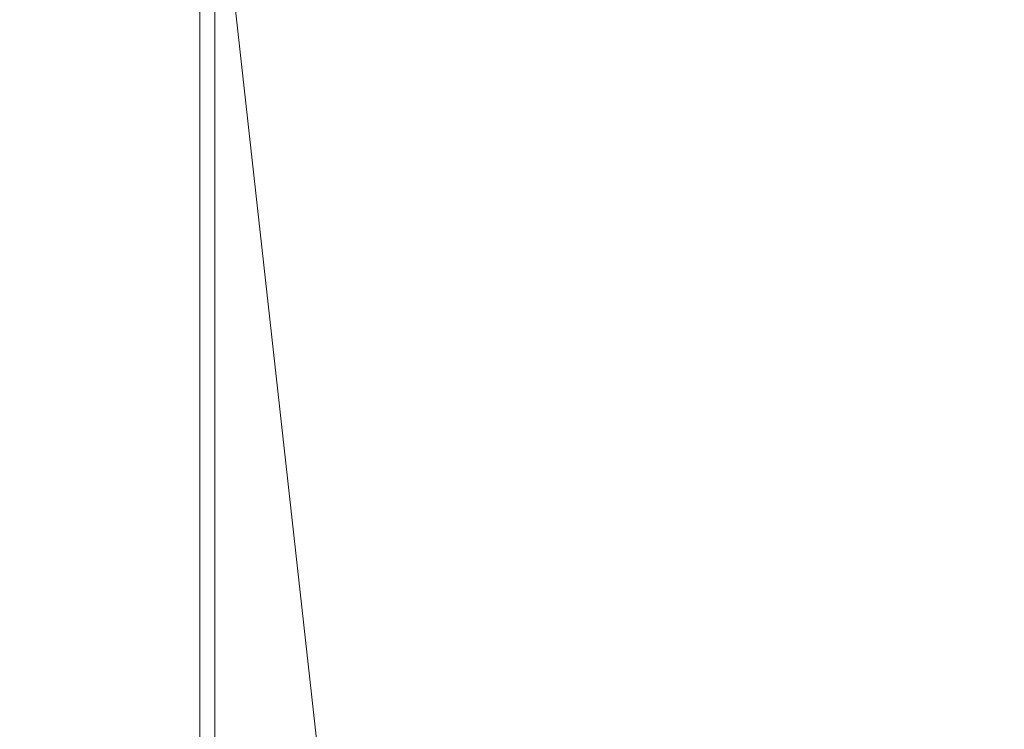
# Model space of a CAD drawing. Units: inches. Extents: x 0 to 204, y 0 to 264.
# Drawn here: x 89 to 90, y 164 to 165 of the extents above; entities that cross this region are included whole.
import ezdxf

# ---------------------------------------------------------------- set-up
doc = ezdxf.new("R2010")
doc.units = ezdxf.units.IN
doc.header["$MEASUREMENT"] = 0
doc.layers.get('0').update_dxf_attribs({"color": 10})

# ---------------------------------------------------------------- blocks, each defined once
blk = doc.blocks.new('LIDO-1-3D')
at = {"lineweight": 18}
mesh = blk.add_polyface(dxfattribs=at)
corners = [(-7.17755, -9.2099, 1.06878), (-7.17755, 6.4597, 0.79526), (-7.83469, 6.4618, 0.91545), (-8.49957, 6.46294, 0.9804), (-8.4911, 6.45514, 0.98005), (-8.48263, 6.44734, 0.97971), (-8.71338, 3.24379, 1.04562), (-8.94432, 0.03758, 1.10492), (-8.94432, -8.86736, 1.26036), (-8.82719, -8.91379, 1.26031), (-8.70518, -8.94512, 1.25814), (-7.93824, -9.08461, 1.20063)]
mesh.append_faces([[corners[k] for k in face] for face in [(4, 2, 3), (9, 7, 8)]], dxfattribs={"vtx0": -1})
mesh.append_faces([[corners[k] for k in face] for face in [(5, 2, 4), (7, 11, 6)]], dxfattribs={"vtx0": -1, "vtx1": -1})
mesh.append_faces([[corners[k] for k in face] for face in [(6, 11, 2)]], dxfattribs={"vtx0": -1, "vtx1": -1, "vtx2": -1})
mesh.append_faces([[corners[k] for k in face] for face in [(2, 11, 0), (7, 10, 11), (7, 9, 10)]], dxfattribs={"vtx0": -1, "vtx2": -1})
mesh.append_faces([[corners[k] for k in face] for face in [(5, 6, 2)]], dxfattribs={"vtx1": -1, "vtx2": -1})
mesh.append_faces([[corners[k] for k in face] for face in [(0, 1, 2)]], dxfattribs={"vtx2": -1})
mesh = blk.add_polyface(dxfattribs=at)
corners = [(-8.94432, -8.86736, 1.19785), (-8.94432, 0.03758, 1.04241), (-8.71338, 3.24381, 0.98309), (-8.48263, 6.44734, 0.91709), (-8.49051, 6.45459, 0.91742), (-8.49839, 6.46184, 0.91774), (-7.84105, 6.46072, 0.85324), (-7.19135, 6.45864, 0.73432), (-7.19135, -9.20774, 1.00777), (-7.94517, -9.08341, 1.13848), (-8.70518, -8.94512, 1.1956), (-8.82719, -8.91379, 1.1978), (-8.24446, 6.46141, 0.89282), (-8.37142, 6.46162, 0.90528), (-8.43491, 6.46173, 0.91151), (-8.46665, 6.46179, 0.91462), (-8.48252, 6.46181, 0.91618), (-8.49045, 6.46183, 0.91696), (-8.49442, 6.46184, 0.91735), (-8.49442, 6.45819, 0.91758)]
mesh.append_faces([[corners[k] for k in face] for face in [(10, 1, 9), (13, 2, 14), (12, 2, 13), (4, 17, 3), (19, 18, 4)]], dxfattribs={"vtx0": -1, "vtx1": -1})
mesh.append_faces([[corners[k] for k in face] for face in [(6, 9, 2)]], dxfattribs={"vtx0": -1, "vtx1": -1, "vtx2": -1})
mesh.append_faces([[corners[k] for k in face] for face in [(3, 15, 14), (3, 16, 15), (3, 17, 16)]], dxfattribs={"vtx0": -1, "vtx2": -1})
mesh.append_faces([[corners[k] for k in face] for face in [(7, 8, 6)]], dxfattribs={"vtx1": -1})
mesh.append_faces([[corners[k] for k in face] for face in [(10, 11, 1), (1, 2, 9), (2, 3, 14), (12, 6, 2), (8, 9, 6), (18, 17, 4)]], dxfattribs={"vtx1": -1, "vtx2": -1})
mesh.append_faces([[corners[k] for k in face] for face in [(11, 0, 1), (19, 5, 18)]], dxfattribs={"vtx2": -1})
mesh = blk.add_polyface(dxfattribs=at)
corners = [(-7.19135, 6.45864, 0.73432), (-3.6181, 6.44813, 0.13202), (-0.00005, 6.44461, -0.06957), (3.61801, 6.44813, 0.13202), (7.19126, 6.45864, 0.73432), (7.19126, -9.20774, 1.00777), (5.42173, -9.44999, 0.66248), (3.62814, -9.62537, 0.41372), (1.81823, -9.73155, 0.2636), (0.00004, -9.76711, 0.2134), (-1.81815, -9.73156, 0.26359), (-3.62807, -9.62538, 0.4137), (-5.42167, -9.45001, 0.66246), (-7.19135, -9.20774, 1.00777)]
mesh.append_faces([[corners[k] for k in face] for face in [(6, 4, 5)]], dxfattribs={"vtx0": -1})
mesh.append_faces([[corners[k] for k in face] for face in [(8, 3, 7)]], dxfattribs={"vtx0": -1, "vtx1": -1})
mesh.append_faces([[corners[k] for k in face] for face in [(12, 0, 1), (10, 1, 2), (2, 9, 10), (6, 3, 4), (2, 8, 9), (3, 6, 7), (8, 2, 3)]], dxfattribs={"vtx0": -1, "vtx2": -1})
mesh.append_faces([[corners[k] for k in face] for face in [(13, 0, 12)]], dxfattribs={"vtx1": -1})
mesh.append_faces([[corners[k] for k in face] for face in [(11, 12, 1), (10, 11, 1)]], dxfattribs={"vtx1": -1, "vtx2": -1})
mesh = blk.add_polyface(dxfattribs=at)
corners = [(7.17745, 6.4597, 0.79526), (3.61106, 6.44921, 0.19413), (-0.00005, 6.4457, -0.00708), (-3.61116, 6.44921, 0.19413), (-7.17755, 6.4597, 0.79526), (-7.17755, -9.2099, 1.06878), (-5.41132, -9.45122, 0.72412), (-3.62116, -9.62592, 0.47584), (-1.81473, -9.73169, 0.326), (-0.00005, -9.76711, 0.27591), (1.81463, -9.73169, 0.326), (3.62106, -9.62592, 0.47584), (5.41122, -9.45122, 0.72412), (7.17745, -9.2099, 1.06878), (5.39426, 6.45446, 0.4947), (1.80551, 6.44746, 0.09352), (-1.8056, 6.44746, 0.09352), (-5.39436, 6.45446, 0.4947)]
mesh.append_faces([[corners[k] for k in face] for face in [(15, 11, 1), (10, 2, 9), (6, 17, 5), (7, 3, 6), (8, 16, 7), (9, 2, 8)]], dxfattribs={"vtx0": -1, "vtx1": -1})
mesh.append_faces([[corners[k] for k in face] for face in [(1, 11, 12)]], dxfattribs={"vtx0": -1, "vtx2": -1})
mesh.append_faces([[corners[k] for k in face] for face in [(4, 5, 17)]], dxfattribs={"vtx1": -1})
mesh.append_faces([[corners[k] for k in face] for face in [(15, 2, 10), (14, 1, 12), (10, 11, 15), (12, 13, 14), (2, 16, 8), (16, 3, 7), (3, 17, 6)]], dxfattribs={"vtx1": -1, "vtx2": -1})
mesh.append_faces([[corners[k] for k in face] for face in [(13, 0, 14)]], dxfattribs={"vtx2": -1})

msp = doc.modelspace()

# ---------------------------------------------------------------- linework, layer by layer
at = {"lineweight": 18, "invisible_edges": 15}
for points in [[(89.84525, 166.2711, 29.60061), (88.73804, 158.36747, 29.80719), (89.81166, 157.85128, 29.76521)], [(89.81166, 157.85128, 29.76521), (90.88739, 157.95821, 29.71614), (90.72505, 166.2711, 29.60061)], [(88.476, 158.49237, 29.41154), (89.61167, 166.2644, 29.10065), (89.61013, 158.24103, 29.36398)], [(90.73556, 158.01616, 29.32125), (89.61013, 158.24103, 29.36398), (90.53755, 166.2644, 29.10065)], [(89.9612, 164.66972, 34.61344), (91.54265, 165.26057, 36.20297), (92.08573, 165.0766, 33.97603)], [(88.476, 157.48064, 23.41154), (89.61167, 165.25267, 23.10065), (89.61013, 157.2293, 23.36398)], [(89.84525, 165.25938, 23.60061), (88.73804, 157.35575, 23.80719), (89.81166, 156.83955, 23.76521)], [(90.73556, 157.00443, 23.32125), (89.61013, 157.2293, 23.36398), (90.53755, 165.25267, 23.10065)], [(89.81166, 156.83955, 23.76521), (90.88739, 156.94649, 23.71614), (90.72505, 165.25938, 23.60061)], [(90.79239, 165.08525, 18.35907), (90.57062, 165.19612, 19.83891), (89.5907, 164.8367, 19.2388)], [(89.69508, 164.69925, 16.86979), (91.70861, 165.18752, 16.95649), (90.79239, 165.08525, 18.35907)], [(90.91131, 164.84211, 14.49936), (91.70861, 165.18752, 16.95649), (89.69508, 164.69925, 16.86979)], [(90.32933, 164.83865, 23.78899), (90.32396, 164.90593, 23.33766), (90.20909, 165.1196, 24.6203)], [(90.20909, 165.1196, 24.6203), (90.23907, 165.00592, 24.80594), (90.32933, 164.83865, 23.78899)], [(89.8915, 164.76411, 25.87321), (89.93045, 165.11237, 27.07692), (89.69552, 165.05875, 27.14502)], [(90.12608, 164.72891, 25.45392), (89.93045, 165.11237, 27.07692), (89.8915, 164.76411, 25.87321)], [(89.93045, 165.11237, 27.07692), (90.12608, 164.72891, 25.45392), (90.19172, 165.0031, 26.16619)], [(89.58472, 164.97239, 17.15281), (89.5612, 165.09753, 16.54481), (89.65445, 164.83648, 16.15538)], [(89.5612, 165.09753, 16.54481), (89.70076, 164.87646, 14.49919), (89.65445, 164.83648, 16.15538)], [(89.68222, 165.08343, 23.26647), (89.62835, 164.83829, 21.75694), (89.4957, 164.96865, 22.92504)], [(89.62835, 164.83829, 21.75694), (89.68222, 165.08343, 23.26647), (89.81748, 164.94557, 22.10515)], [(90.18388, 165.08982, 25.59579), (90.32561, 164.79216, 24.31056), (90.23907, 165.00592, 24.80594)], [(90.24242, 164.92709, 25.4266), (90.32561, 164.79216, 24.31056), (90.18388, 165.08982, 25.59579)], [(89.30582, 165.04261, 27.3331), (89.63234, 164.79257, 26.28054), (89.51894, 165.07789, 27.39451)], [(89.69552, 165.05875, 27.14502), (89.51894, 165.07789, 27.39451), (89.63234, 164.79257, 26.28054)], [(89.77413, 164.9634, 23.10489), (89.96277, 164.87196, 22.31097), (89.91475, 165.07682, 23.44649)], [(89.96277, 164.87196, 22.31097), (90.09115, 165.05119, 23.0461), (89.91475, 165.07682, 23.44649)], [(92.08573, 165.0766, 33.97603), (91.2593, 164.67592, 32.18108), (90.08368, 164.44107, 32.94607)], [(89.8915, 164.76411, 25.87321), (89.69552, 165.05875, 27.14502), (89.63234, 164.79257, 26.28054)], [(89.51945, 165.04796, 19.80185), (89.54469, 165.0256, 18.29776), (89.5907, 164.8367, 19.2388)], [(89.96277, 164.87196, 22.31097), (90.15214, 164.86002, 21.90525), (90.09115, 165.05119, 23.0461)], [(90.15214, 164.86002, 21.90525), (90.26748, 164.99612, 22.46767), (90.09115, 165.05119, 23.0461)], [(88.73834, 156.57525, 17.81194), (90.73305, 156.05795, 17.72631), (90.72505, 165.04283, 17.60061)], [(89.63822, 165.03643, 17.10065), (89.57464, 156.03833, 17.38442), (88.47603, 156.70343, 17.41892)], [(90.67734, 156.30524, 17.32603), (89.57464, 156.03833, 17.38442), (90.53755, 165.03643, 17.10065)], [(89.58472, 164.97239, 17.15281), (89.64289, 164.76797, 18.0543), (89.54469, 165.0256, 18.29776)], [(89.78252, 164.66669, 26.64263), (89.60644, 164.60384, 26.60876), (89.62426, 165.02043, 28.22143)], [(89.62426, 165.02043, 28.22143), (89.9094, 164.85223, 27.06929), (89.78252, 164.66669, 26.64263)], [(90.23907, 165.00592, 24.80594), (90.32561, 164.79216, 24.31056), (90.32933, 164.83865, 23.78899)], [(90.26748, 164.99612, 22.46767), (90.15214, 164.86002, 21.90525), (90.36834, 164.81575, 21.21889)], [(90.69626, 164.71282, 23.61608), (91.27879, 164.98481, 25.04194), (88.70365, 164.73142, 24.31481)], [(89.88364, 164.91576, 27.39112), (89.84606, 164.98778, 28.23121), (89.95124, 164.67716, 27.09633)], [(90.16313, 164.8831, 16.89273), (90.16014, 164.98826, 18.32115), (90.04383, 164.91867, 17.93569)], [(90.16014, 164.98826, 18.32115), (90.16313, 164.8831, 16.89273), (90.30048, 164.98125, 17.70894)], [(90.16313, 164.8831, 16.89273), (90.38083, 164.94392, 16.76165), (90.30048, 164.98125, 17.70894)], [(89.4957, 164.96865, 22.92504), (89.51645, 164.77763, 21.56251), (89.35033, 164.90069, 22.47463)], [(89.51645, 164.77763, 21.56251), (89.4957, 164.96865, 22.92504), (89.62835, 164.83829, 21.75694)], [(89.69508, 164.69925, 16.86979), (89.58472, 164.97239, 17.15281), (89.65445, 164.83648, 16.15538)], [(89.86372, 164.74009, 21.73117), (89.77413, 164.9634, 23.10489), (89.63252, 164.8781, 22.6408)], [(89.86372, 164.74009, 21.73117), (89.96277, 164.87196, 22.31097), (89.77413, 164.9634, 23.10489)], [(89.37092, 164.9475, 28.24327), (89.60644, 164.60384, 26.60876), (89.41219, 164.51335, 26.48126)], [(90.15648, 164.92167, 21.10463), (90.4273, 164.94928, 20.129), (90.21355, 164.81439, 19.91149)], [(90.21355, 164.81439, 19.91149), (90.4273, 164.94928, 20.129), (90.36173, 164.81989, 19.43394)], [(89.47205, 164.55755, 26.94564), (89.53774, 164.9412, 28.27497), (89.68122, 164.6273, 26.96175)], [(89.62835, 164.83829, 21.75694), (89.81748, 164.94557, 22.10515), (89.90938, 164.81611, 20.86247)], [(89.81748, 164.94557, 22.10515), (89.99902, 164.91648, 21.46466), (89.90938, 164.81611, 20.86247)], [(90.16313, 164.8831, 16.89273), (90.33627, 164.89021, 15.89708), (90.38083, 164.94392, 16.76165)], [(91.00519, 164.86153, 19.8384), (88.47505, 164.83477, 21.09808), (90.91183, 164.93732, 21.89059)], [(90.06226, 164.81323, 20.39013), (89.99902, 164.91648, 21.46466), (90.15648, 164.92167, 21.10463)], [(90.06226, 164.81323, 20.39013), (90.15648, 164.92167, 21.10463), (90.21355, 164.81439, 19.91149)], [(90.24242, 164.92709, 25.4266), (90.38932, 164.62057, 24.07236), (90.32561, 164.79216, 24.31056)], [(90.38932, 164.62057, 24.07236), (90.24242, 164.92709, 25.4266), (90.32219, 164.72663, 24.99929)], [(90.31317, 164.91755, 17.91792), (88.47505, 164.87616, 19.508), (91.00519, 164.86153, 19.8384)], [(90.04383, 164.91867, 17.93569), (89.81109, 164.90216, 18.12855), (89.99856, 164.83682, 16.98282)], [(89.90938, 164.81611, 20.86247), (89.99902, 164.91648, 21.46466), (90.06226, 164.81323, 20.39013)], [(90.04383, 164.91867, 17.93569), (89.99856, 164.83682, 16.98282), (90.16313, 164.8831, 16.89273)], [(89.83872, 164.89837, 36.28081), (89.90011, 164.27899, 36.41391), (90.05462, 164.19726, 36.43148)], [(89.99554, 164.53552, 27.10977), (89.95124, 164.67716, 27.09633), (89.87362, 164.89921, 28.25773)], [(90.22603, 164.8385, 15.32861), (90.46641, 164.90105, 14.25), (90.33627, 164.89021, 15.89708)], [(91.0168, 164.82671, 17.85263), (88.28021, 164.73149, 17.73918), (89.87385, 164.88776, 18.08283)], [(89.47205, 164.55755, 26.94564), (89.31145, 164.60962, 27.33743), (89.35884, 164.88508, 28.27497)], [(90.16313, 164.8831, 16.89273), (90.22603, 164.8385, 15.32861), (90.33627, 164.89021, 15.89708)], [(89.14712, 164.88308, 28.26256), (89.41219, 164.51335, 26.48126), (89.23424, 164.52035, 26.74459)], [(89.82391, 164.56192, 0.20936), (89.41807, 164.82055, 0.25002), (89.53284, 164.88028, 0.2471)], [(89.77063, 164.80545, 0.22823), (89.53284, 164.88028, 0.2471), (89.66188, 164.87475, 0.23913)], [(89.53284, 164.88028, 0.2471), (89.77063, 164.80545, 0.22823), (89.82391, 164.56192, 0.20936)], [(89.70076, 164.87646, 14.49919), (89.75752, 164.61703, 15.45263), (89.65445, 164.83648, 16.15538)], [(90.16313, 164.8831, 16.89273), (89.99856, 164.83682, 16.98282), (90.09045, 164.81506, 15.95029)], [(90.22603, 164.8385, 15.32861), (90.16313, 164.8831, 16.89273), (90.09045, 164.81506, 15.95029)], [(89.86657, 164.84639, 35.90174), (89.81457, 164.72503, 35.60603), (89.78995, 164.87144, 36.2866)], [(90.06134, 164.70993, 21.1574), (89.96277, 164.87196, 22.31097), (89.86372, 164.74009, 21.73117)], [(90.15214, 164.86002, 21.90525), (89.96277, 164.87196, 22.31097), (90.06134, 164.70993, 21.1574)], [(90.2567, 164.68824, 20.59549), (90.15214, 164.86002, 21.90525), (90.06134, 164.70993, 21.1574)], [(90.36834, 164.81575, 21.21889), (90.15214, 164.86002, 21.90525), (90.2567, 164.68824, 20.59549)], [(89.58824, 164.63647), (89.71324, 164.85297, 0.25), (89.76389, 164.67904, 0.07727)], [(89.76389, 164.59389, 0.42273), (89.71324, 164.85297, 0.25), (89.58824, 164.63647, 0.5)], [(89.51645, 164.77763, 21.56251), (89.62835, 164.83829, 21.75694), (89.68929, 164.74192, 20.8167)], [(89.67073, 164.70681, 35.32674), (89.54791, 164.6109, 34.95649), (89.52108, 164.83263, 36.3345)], [(89.90938, 164.81611, 20.86247), (89.68929, 164.74192, 20.8167), (89.62835, 164.83829, 21.75694)], [(89.99856, 164.83682, 16.98282), (89.84773, 164.78534, 15.72054), (90.09045, 164.81506, 15.95029)], [(90.06873, 164.77631, 14.25), (90.22603, 164.8385, 15.32861), (90.09045, 164.81506, 15.95029)], [(88.28021, 164.73149, 17.73918), (91.0168, 164.82671, 17.85263), (90.34795, 164.71559, 17.60511)], [(89.77018, 164.82666, 28.33123), (89.96001, 164.38365, 27.02669), (89.92055, 164.51702, 26.92054)], [(89.34833, 164.71158, 0.2471), (89.41807, 164.82055, 0.25002), (89.40162, 164.46806, 0.22823)], [(89.82391, 164.56192, 0.20936), (89.40162, 164.46806, 0.22823), (89.41807, 164.82055, 0.25002)], [(89.8181, 164.7226, 20.25056), (89.68929, 164.74192, 20.8167), (89.90938, 164.81611, 20.86247)], [(89.8181, 164.7226, 20.25056), (89.90938, 164.81611, 20.86247), (89.9715, 164.73927, 19.92035)], [(89.84773, 164.78534, 15.72054), (90.06873, 164.77631, 14.25), (90.09045, 164.81506, 15.95029)], [(90.06226, 164.81323, 20.39013), (89.9715, 164.73927, 19.92035), (89.90938, 164.81611, 20.86247)], [(90.09582, 164.72725, 19.31726), (89.9715, 164.73927, 19.92035), (90.06226, 164.81323, 20.39013)], [(90.21355, 164.81439, 19.91149), (90.09582, 164.72725, 19.31726), (90.06226, 164.81323, 20.39013)], [(90.21355, 164.81439, 19.91149), (90.26317, 164.74378, 18.81802), (90.09582, 164.72725, 19.31726)], [(90.21355, 164.81439, 19.91149), (90.36173, 164.81989, 19.43394), (90.26317, 164.74378, 18.81802)], [(90.2567, 164.68824, 20.59549), (90.44891, 164.66316, 19.95861), (90.36834, 164.81575, 21.21889)], [(90.36173, 164.81989, 19.43394), (90.36541, 164.72257, 17.85722), (90.26317, 164.74378, 18.81802)], [(89.73921, 164.80522, 36.35519), (89.8814, 164.53473, 35.28028), (89.88271, 164.58874, 34.90899)], [(89.77063, 164.80545, 0.22823), (89.82993, 164.69094, 0.21734), (89.82391, 164.56192, 0.20936)], [(89.81457, 164.72503, 35.60603), (89.78231, 164.69321, 35.93338), (89.75059, 164.80007, 36.30193)], [(89.54791, 164.6109, 34.95649), (89.34411, 164.63107, 35.49232), (89.37773, 164.78766, 36.3345)], [(89.63234, 164.79257, 26.28054), (89.39646, 164.75364, 26.16619), (89.58793, 164.59547, 25.59205)], [(89.63234, 164.79257, 26.28054), (89.58793, 164.59547, 25.59205), (89.86493, 164.48347, 24.79046)], [(89.8915, 164.76411, 25.87321), (89.63234, 164.79257, 26.28054), (89.86493, 164.48347, 24.79046)], [(89.89441, 164.79441, 35.52268), (89.86482, 164.71243, 35.29736), (89.81457, 164.72503, 35.60603)], [(89.55565, 164.68016, 20.63626), (89.39164, 164.76903, 21.30182), (89.51645, 164.77763, 21.56251)], [(89.51645, 164.77763, 21.56251), (89.68929, 164.74192, 20.8167), (89.55565, 164.68016, 20.63626)], [(89.86493, 164.48347, 24.79046), (90.14534, 164.45247, 24.27876), (89.8915, 164.76411, 25.87321)], [(89.8915, 164.76411, 25.87321), (90.14534, 164.45247, 24.27876), (90.12608, 164.72891, 25.45392)], [(88.27546, 164.65352, 17.71422), (91.00574, 164.61385, 17.55682), (90.48269, 164.74869, 17.82172)], [(89.55565, 164.68016, 20.63626), (89.68929, 164.74192, 20.8167), (89.69476, 164.6515, 19.90984)], [(89.68929, 164.74192, 20.8167), (89.8181, 164.7226, 20.25056), (89.69476, 164.6515, 19.90984)], [(89.99554, 164.53552, 27.10977), (89.92253, 164.74199, 28.30481), (90.03088, 164.41382, 27.39346)], [(90.14085, 164.64306, 17.64175), (90.09582, 164.72725, 19.31726), (90.26317, 164.74378, 18.81802)], [(90.36541, 164.72257, 17.85722), (90.14085, 164.64306, 17.64175), (90.26317, 164.74378, 18.81802)], [(89.68729, 164.70351, 21.44921), (89.92121, 164.55807, 20.41645), (89.86372, 164.74009, 21.73117)], [(89.945, 164.66209, 19.07924), (89.8181, 164.7226, 20.25056), (89.9715, 164.73927, 19.92035)], [(89.86372, 164.74009, 21.73117), (89.92121, 164.55807, 20.41645), (90.06134, 164.70993, 21.1574)], [(90.09582, 164.72725, 19.31726), (89.945, 164.66209, 19.07924), (89.9715, 164.73927, 19.92035)], [(89.75539, 164.54345, 34.0051), (89.67073, 164.70681, 35.32674), (89.83503, 164.7312, 34.94216)], [(89.81023, 164.64099, 35.55308), (89.81457, 164.72503, 35.60603), (89.83413, 164.65455, 35.24965)], [(89.86482, 164.71243, 35.29736), (89.83413, 164.65455, 35.24965), (89.81457, 164.72503, 35.60603)], [(89.86958, 164.62619, 34.90767), (89.86482, 164.71243, 35.29736), (89.92781, 164.73206, 35.06806)], [(89.91611, 164.60019, 34.54294), (89.86958, 164.62619, 34.90767), (89.92781, 164.73206, 35.06806)], [(90.09582, 164.72725, 19.31726), (90.14085, 164.64306, 17.64175), (89.945, 164.66209, 19.07924)], [(90.12608, 164.72891, 25.45392), (90.14534, 164.45247, 24.27876), (90.2861, 164.50522, 24.31663)], [(90.12608, 164.72891, 25.45392), (90.2861, 164.50522, 24.31663), (90.32219, 164.72663, 24.99929)], [(88.24893, 164.57523, 17.39552), (90.34795, 164.71559, 17.60511), (90.55453, 164.53443, 17.34623)], [(89.69476, 164.6515, 19.90984), (89.8181, 164.7226, 20.25056), (89.80391, 164.60218, 18.85491)], [(89.76658, 164.71797, 36.37588), (89.93685, 164.38929, 35.11601), (89.8814, 164.53473, 35.28028)], [(89.945, 164.66209, 19.07924), (89.80391, 164.60218, 18.85491), (89.8181, 164.7226, 20.25056)], [(90.36541, 164.72257, 17.85722), (90.29009, 164.66533, 16.84033), (90.14085, 164.64306, 17.64175)], [(90.69626, 164.71282, 23.61608), (88.709, 164.567, 22.71147), (90.33256, 164.50089, 21.91446)], [(89.75539, 164.54345, 34.0051), (89.54791, 164.6109, 34.95649), (89.67073, 164.70681, 35.32674)], [(89.86482, 164.71243, 35.29736), (89.86958, 164.62619, 34.90767), (89.83413, 164.65455, 35.24965)], [(90.05537, 164.58436, 20.30021), (90.06134, 164.70993, 21.1574), (89.92121, 164.55807, 20.41645)], [(90.2567, 164.68824, 20.59549), (90.06134, 164.70993, 21.1574), (90.05537, 164.58436, 20.30021)], [(90.05146, 164.37038, 32.98277), (89.86026, 164.69817, 34.65693), (89.97251, 164.42373, 34.19255)], [(89.97251, 164.42373, 34.19255), (89.86026, 164.69817, 34.65693), (89.88271, 164.58874, 34.90899)], [(90.2567, 164.68824, 20.59549), (90.05537, 164.58436, 20.30021), (90.12973, 164.4919, 19.36678)], [(90.32835, 164.53338, 19.1799), (90.2567, 164.68824, 20.59549), (90.12973, 164.4919, 19.36678)], [(90.17848, 164.62007, 15.89505), (90.29009, 164.66533, 16.84033), (90.41409, 164.69398, 15.86459)], [(90.41409, 164.69398, 15.86459), (90.27592, 164.68107, 14.25), (90.17848, 164.62007, 15.89505)], [(90.44891, 164.66316, 19.95861), (90.2567, 164.68824, 20.59549), (90.32835, 164.53338, 19.1799)], [(89.43294, 164.63736, 20.129), (89.55565, 164.68016, 20.63626), (89.69476, 164.6515, 19.90984)], [(89.76389, 164.67904, 0.07727), (89.71324, 164.41996, 0.25), (89.58824, 164.63647)], [(89.77583, 164.6768, 36.32842), (89.81579, 164.63063, 35.47728), (89.84541, 164.51434, 35.48766)], [(90.03086, 164.46156, 26.21518), (90.0003, 164.6281, 25.93389), (89.95124, 164.67716, 27.09633)], [(89.99554, 164.53552, 27.10977), (90.03086, 164.46156, 26.21518), (89.95124, 164.67716, 27.09633)], [(90.20615, 164.33104, 31.27147), (91.2593, 164.67592, 32.18108), (91.38126, 164.565, 30.51685)], [(89.85135, 164.31968, 24.96194), (89.60644, 164.60384, 26.60876), (89.78252, 164.66669, 26.64263)], [(89.78252, 164.66669, 26.64263), (90.0003, 164.6281, 25.93389), (89.85135, 164.31968, 24.96194)], [(89.98174, 164.60523, 17.92364), (89.80391, 164.60218, 18.85491), (89.945, 164.66209, 19.07924)], [(89.945, 164.66209, 19.07924), (90.14085, 164.64306, 17.64175), (89.98174, 164.60523, 17.92364)], [(90.17848, 164.62007, 15.89505), (90.14085, 164.64306, 17.64175), (90.29009, 164.66533, 16.84033)], [(89.9547, 164.35269, 27.46229), (89.96001, 164.38365, 27.02669), (89.82372, 164.656, 28.38748)], [(89.84968, 164.5793, 34.94673), (89.83413, 164.65455, 35.24965), (89.86958, 164.62619, 34.90767)], [(89.83413, 164.65455, 35.24965), (89.84968, 164.5793, 34.94673), (89.83815, 164.58877, 35.17279)], [(89.65644, 164.54834, 18.73983), (89.43294, 164.63736, 20.129), (89.69476, 164.6515, 19.90984)], [(89.69476, 164.6515, 19.90984), (89.80391, 164.60218, 18.85491), (89.65644, 164.54834, 18.73983)], [(89.58824, 164.63647, 0.5), (89.71324, 164.41996, 0.25), (89.76389, 164.59389, 0.42273)], [(89.98174, 164.60523, 17.92364), (90.14085, 164.64306, 17.64175), (89.99087, 164.57018, 16.77831)], [(90.14085, 164.64306, 17.64175), (90.17848, 164.62007, 15.89505), (89.99087, 164.57018, 16.77831)], [(89.54791, 164.6109, 34.95649), (89.33746, 164.48243, 34.52713), (89.34411, 164.63107, 35.49232)], [(89.69938, 164.41324, 26.06912), (89.47205, 164.55755, 26.94564), (89.68122, 164.6273, 26.96175)], [(89.68122, 164.6273, 26.96175), (89.95029, 164.53138, 25.96121), (89.89047, 164.29042, 25.25899)], [(89.89047, 164.29042, 25.25899), (89.69938, 164.41324, 26.06912), (89.68122, 164.6273, 26.96175)], [(89.81579, 164.63063, 35.47728), (89.9036, 164.39971, 34.67872), (89.84541, 164.51434, 35.48766)], [(89.86958, 164.62619, 34.90767), (89.87906, 164.53142, 34.55744), (89.84968, 164.5793, 34.94673)], [(89.91611, 164.60019, 34.54294), (89.87906, 164.53142, 34.55744), (89.86958, 164.62619, 34.90767)], [(90.0003, 164.6281, 25.93389), (90.03086, 164.46156, 26.21518), (90.08017, 164.35389, 25.39968)], [(90.17848, 164.62007, 15.89505), (90.08094, 164.61991, 14.25), (89.97145, 164.55749, 15.43104)], [(90.17848, 164.62007, 15.89505), (89.97145, 164.55749, 15.43104), (89.99087, 164.57018, 16.77831)], [(91.00574, 164.61385, 17.55682), (88.24893, 164.52627, 17.43437), (90.75751, 164.45642, 17.35256)], [(89.35225, 164.384, 26.40186), (89.31145, 164.60962, 27.33743), (89.47205, 164.55755, 26.94564)], [(89.33746, 164.48243, 34.52713), (89.54791, 164.6109, 34.95649), (89.60209, 164.43363, 33.49971)], [(89.54791, 164.6109, 34.95649), (89.75539, 164.54345, 34.0051), (89.60209, 164.43363, 33.49971)], [(89.79727, 164.60817, 36.34317), (89.84541, 164.51434, 35.48766), (89.86026, 164.45322, 35.67887)], [(89.91611, 164.60019, 34.54294), (89.99182, 164.61256, 34.1966), (89.91865, 164.52741, 34.2089)], [(89.91865, 164.52741, 34.2089), (89.99182, 164.61256, 34.1966), (89.9668, 164.498, 33.78199)], [(89.41219, 164.51335, 26.48126), (89.60644, 164.60384, 26.60876), (89.60329, 164.2175, 24.83666)], [(89.85135, 164.31968, 24.96194), (89.60329, 164.2175, 24.83666), (89.60644, 164.60384, 26.60876)], [(89.65644, 164.54834, 18.73983), (89.80391, 164.60218, 18.85491), (89.80488, 164.54222, 17.75303)], [(89.80391, 164.60218, 18.85491), (89.98174, 164.60523, 17.92364), (89.80488, 164.54222, 17.75303)], [(89.80488, 164.54222, 17.75303), (89.98174, 164.60523, 17.92364), (89.99087, 164.57018, 16.77831)], [(89.87906, 164.53142, 34.55744), (89.91611, 164.60019, 34.54294), (89.91865, 164.52741, 34.2089)], [(89.58793, 164.59547, 25.59205), (89.48711, 164.46467, 24.99929), (89.69467, 164.37354, 24.55068)], [(89.86493, 164.48347, 24.79046), (89.58793, 164.59547, 25.59205), (89.69467, 164.37354, 24.55068)], [(89.88271, 164.58874, 34.90899), (89.8814, 164.53473, 35.28028), (89.97251, 164.42373, 34.19255)], [(89.97301, 164.42154, 19.17649), (90.05537, 164.58436, 20.30021), (89.92121, 164.55807, 20.41645)], [(90.12973, 164.4919, 19.36678), (90.05537, 164.58436, 20.30021), (89.97301, 164.42154, 19.17649)], [(88.24893, 164.57523, 17.39552), (90.55453, 164.53443, 17.34623), (89.86587, 164.30065, 17.12567)], [(89.84968, 164.5793, 34.94673), (89.87906, 164.53142, 34.55744), (89.86607, 164.53656, 34.79249)], [(89.99087, 164.57018, 16.77831), (89.85544, 164.52735, 16.76096), (89.80488, 164.54222, 17.75303)], [(89.97145, 164.55749, 15.43104), (89.85544, 164.52735, 16.76096), (89.99087, 164.57018, 16.77831)], [(90.03088, 164.41382, 27.39346), (89.97764, 164.56484, 28.35786), (90.09691, 164.2111, 27.149)], [(89.47205, 164.55755, 26.94564), (89.61467, 164.28363, 25.62105), (89.35225, 164.384, 26.40186)], [(89.75418, 164.45295, 0.20645), (89.40162, 164.46806, 0.22823), (89.82391, 164.56192, 0.20936)], [(89.47205, 164.55755, 26.94564), (89.69938, 164.41324, 26.06912), (89.61467, 164.28363, 25.62105)], [(89.88595, 164.55874, 14.25), (89.6888, 164.47045, 15.29503), (89.78523, 164.4968, 15.97909)], [(89.97301, 164.42154, 19.17649), (89.92121, 164.55807, 20.41645), (89.74206, 164.52892, 20.25762)], [(89.78523, 164.4968, 15.97909), (89.97145, 164.55749, 15.43104), (89.88595, 164.55874, 14.25)], [(89.78523, 164.4968, 15.97909), (89.85544, 164.52735, 16.76096), (89.97145, 164.55749, 15.43104)], [(89.47847, 164.4922, 18.03964), (89.65644, 164.54834, 18.73983), (89.65058, 164.4828, 17.47053)], [(89.65058, 164.4828, 17.47053), (89.65644, 164.54834, 18.73983), (89.80488, 164.54222, 17.75303)], [(89.83146, 164.3814, 32.28213), (89.60209, 164.43363, 33.49971), (89.75539, 164.54345, 34.0051)], [(89.80488, 164.54222, 17.75303), (89.85544, 164.52735, 16.76096), (89.65058, 164.4828, 17.47053)], [(89.75539, 164.54345, 34.0051), (90.00869, 164.50387, 32.97935), (89.83146, 164.3814, 32.28213)], [(89.91357, 164.30087, 35.46969), (89.81871, 164.53954, 36.35792), (89.86026, 164.45322, 35.67887)], [(89.82131, 164.54348, 36.41725), (89.97682, 164.24986, 35.21966), (89.93685, 164.38929, 35.11601)], [(89.65058, 164.4828, 17.47053), (89.85544, 164.52735, 16.76096), (89.78523, 164.4968, 15.97909)], [(90.55453, 164.53443, 17.34623), (91.50824, 164.31651, 17.13797), (89.86587, 164.30065, 17.12567)], [(89.90493, 164.47502, 34.19206), (89.87906, 164.53142, 34.55744), (89.91865, 164.52741, 34.2089)], [(89.89955, 164.47393, 34.33639), (89.87906, 164.53142, 34.55744), (89.90493, 164.47502, 34.19206)], [(89.8814, 164.53473, 35.28028), (89.93685, 164.38929, 35.11601), (90.01996, 164.29301, 34.08965)], [(89.8814, 164.53473, 35.28028), (90.01996, 164.29301, 34.08965), (89.97251, 164.42373, 34.19255)], [(89.91865, 164.52741, 34.2089), (89.93767, 164.43929, 33.77617), (89.90493, 164.47502, 34.19206)], [(89.91865, 164.52741, 34.2089), (89.9668, 164.498, 33.78199), (89.93767, 164.43929, 33.77617)], [(89.95029, 164.53138, 25.96121), (89.92055, 164.51702, 26.92054), (90.04918, 164.23818, 25.8425)], [(90.04918, 164.23818, 25.8425), (90.14139, 164.05714, 24.89978), (89.95029, 164.53138, 25.96121)], [(90.10729, 164.21651, 26.2588), (90.10759, 164.25478, 25.58366), (89.99554, 164.53552, 27.10977)], [(90.03086, 164.46156, 26.21518), (89.99554, 164.53552, 27.10977), (90.10759, 164.25478, 25.58366)], [(89.99554, 164.53552, 27.10977), (90.03088, 164.41382, 27.39346), (90.10729, 164.21651, 26.2588)], [(90.16014, 164.39495, 18.32115), (90.32835, 164.53338, 19.1799), (90.12973, 164.4919, 19.36678)], [(90.16014, 164.39495, 18.32115), (90.30048, 164.38795, 17.70894), (90.32835, 164.53338, 19.1799)], [(89.23424, 164.52035, 26.74459), (89.41219, 164.51335, 26.48126), (89.43223, 164.24053, 25.21372)], [(89.23424, 164.52035, 26.74459), (89.43223, 164.24053, 25.21372), (89.2763, 164.19493, 25.22791)], [(89.60329, 164.2175, 24.83666), (89.43223, 164.24053, 25.21372), (89.41219, 164.51335, 26.48126)], [(89.9036, 164.39971, 34.67872), (89.91137, 164.35183, 34.93728), (89.84541, 164.51434, 35.48766)], [(89.84541, 164.51434, 35.48766), (89.91137, 164.35183, 34.93728), (89.86026, 164.45322, 35.67887)], [(89.9036, 164.39971, 34.67872), (89.8772, 164.51584, 34.64089), (89.95366, 164.31436, 33.96163)], [(89.92055, 164.51702, 26.92054), (89.96001, 164.38365, 27.02669), (90.04918, 164.23818, 25.8425)], [(91.11726, 164.39899, 19.7726), (90.33256, 164.50089, 21.91446), (88.71435, 164.40257, 21.10812)], [(90.00869, 164.50387, 32.97935), (89.97979, 164.38383, 31.74107), (89.83146, 164.3814, 32.28213)], [(90.35128, 164.28931, 23.21404), (90.2861, 164.50522, 24.31663), (90.14534, 164.45247, 24.27876)], [(89.78523, 164.4968, 15.97909), (89.62816, 164.44926, 16.2896), (89.65058, 164.4828, 17.47053)], [(89.6888, 164.47045, 15.29503), (89.62816, 164.44926, 16.2896), (89.78523, 164.4968, 15.97909)], [(89.93767, 164.43929, 33.77617), (89.9668, 164.498, 33.78199), (89.97855, 164.42513, 33.37313)], [(89.9668, 164.498, 33.78199), (90.05306, 164.49823, 33.36291), (89.97855, 164.42513, 33.37313)], [(89.97301, 164.42154, 19.17649), (90.16014, 164.39495, 18.32115), (90.12973, 164.4919, 19.36678)], [(90.05306, 164.49823, 33.36291), (90.02427, 164.40724, 32.97655), (89.97855, 164.42513, 33.37313)], [(89.4944, 164.36106, 33.15387), (89.33746, 164.48243, 34.52713), (89.60209, 164.43363, 33.49971)], [(89.33746, 164.48243, 34.52713), (89.4944, 164.36106, 33.15387), (89.34805, 164.36217, 33.56998)], [(89.62816, 164.44926, 16.2896), (89.48271, 164.47871, 17.12309), (89.65058, 164.4828, 17.47053)], [(89.86493, 164.48347, 24.79046), (89.69467, 164.37354, 24.55068), (89.91475, 164.19984, 23.44649)], [(89.91475, 164.19984, 23.44649), (89.98525, 164.32609, 23.93629), (89.86493, 164.48347, 24.79046)], [(90.14534, 164.45247, 24.27876), (89.86493, 164.48347, 24.79046), (89.98525, 164.32609, 23.93629)], [(89.9547, 164.35269, 27.46229), (89.87725, 164.48534, 28.44374), (90.0382, 164.13142, 27.12799)], [(89.93303, 164.41131, 33.88029), (89.90493, 164.47502, 34.19206), (89.93767, 164.43929, 33.77617)], [(90.09691, 164.2111, 27.149), (90.0052, 164.47627, 28.38439), (90.10433, 164.20611, 27.58901)], [(89.40162, 164.46806, 0.22823), (89.75418, 164.45295, 0.20645), (89.57449, 164.3875, 0.21283)], [(89.6888, 164.47045, 15.29503), (89.48934, 164.45756, 15.68655), (89.62816, 164.44926, 16.2896)], [(90.75751, 164.45642, 17.35256), (88.21764, 164.23908, 17.2133), (91.33824, 164.27494, 17.18479)], [(90.10759, 164.25478, 25.58366), (90.08017, 164.35389, 25.39968), (90.03086, 164.46156, 26.21518)], [(89.95272, 164.23614, 34.77576), (89.91357, 164.30087, 35.46969), (89.86026, 164.45322, 35.67887)], [(89.86026, 164.45322, 35.67887), (89.91137, 164.35183, 34.93728), (89.95272, 164.23614, 34.77576)], [(89.98525, 164.32609, 23.93629), (90.18353, 164.27158, 23.38551), (90.14534, 164.45247, 24.27876)], [(90.18353, 164.27158, 23.38551), (90.35128, 164.28931, 23.21404), (90.14534, 164.45247, 24.27876)], [(89.96652, 164.34868, 33.42419), (89.93767, 164.43929, 33.77617), (89.97855, 164.42513, 33.37313)], [(89.65048, 164.30746, 32.08118), (89.4944, 164.36106, 33.15387), (89.60209, 164.43363, 33.49971)], [(89.65048, 164.30746, 32.08118), (89.60209, 164.43363, 33.49971), (89.83146, 164.3814, 32.28213)], [(90.11955, 164.42933, 31.29548), (90.09191, 164.31409, 29.71316), (89.95449, 164.28521, 30.14133)], [(89.95449, 164.28521, 30.14133), (89.97979, 164.38383, 31.74107), (90.11955, 164.42933, 31.29548)], [(90.11955, 164.42933, 31.29548), (90.05146, 164.37038, 32.98277), (90.14226, 164.21749, 32.16886)], [(90.11955, 164.42933, 31.29548), (90.14226, 164.21749, 32.16886), (90.20065, 164.24053, 30.89004)], [(89.97301, 164.42154, 19.17649), (89.81109, 164.30886, 18.12855), (90.04383, 164.32537, 17.93569)], [(89.99579, 164.35233, 32.98438), (89.96652, 164.34868, 33.42419), (89.97855, 164.42513, 33.37313)], [(90.0749, 164.261, 33.21283), (90.05146, 164.37038, 32.98277), (89.97251, 164.42373, 34.19255)], [(90.0749, 164.261, 33.21283), (89.97251, 164.42373, 34.19255), (90.01996, 164.29301, 34.08965)], [(90.04383, 164.32537, 17.93569), (90.16014, 164.39495, 18.32115), (89.97301, 164.42154, 19.17649)], [(90.02427, 164.40724, 32.97655), (89.99579, 164.35233, 32.98438), (89.97855, 164.42513, 33.37313)], [(90.12636, 164.32624, 27.22242), (90.34675, 164.42593, 26.94751), (90.2696, 164.4108, 26.25)], [(88.7197, 164.41095, 19.49201), (90.58836, 164.41932, 17.8759), (91.11726, 164.39899, 19.7726)], [(89.69938, 164.41324, 26.06912), (89.77155, 164.21342, 25.0732), (89.61467, 164.28363, 25.62105)], [(89.69938, 164.41324, 26.06912), (89.89047, 164.29042, 25.25899), (89.77155, 164.21342, 25.0732)], [(90.02427, 164.40724, 32.97655), (90.11429, 164.41356, 32.52742), (90.03617, 164.34495, 32.58657)], [(90.09691, 164.2111, 27.149), (90.13533, 164.12318, 26.34218), (90.03088, 164.41382, 27.39346)], [(90.03088, 164.41382, 27.39346), (90.13533, 164.12318, 26.34218), (90.10729, 164.21651, 26.2588)], [(90.11429, 164.41356, 32.52742), (90.08492, 164.33836, 32.19834), (90.03617, 164.34495, 32.58657)], [(91.09835, 164.41548, 36.38458), (90.17992, 163.94046, 34.95024), (91.40198, 164.08654, 34.15616)], [(89.96097, 164.11564, 23.68955), (89.85135, 164.31968, 24.96194), (90.0912, 164.40397, 24.7985)], [(89.91357, 164.30087, 35.46969), (89.95546, 164.17985, 35.33029), (89.85941, 164.40927, 36.38592)], [(90.02427, 164.40724, 32.97655), (90.03617, 164.34495, 32.58657), (89.99579, 164.35233, 32.98438)], [(90.0912, 164.40397, 24.7985), (90.08017, 164.35389, 25.39968), (90.18705, 164.10455, 24.27987)], [(89.95366, 164.31436, 33.96163), (89.95652, 164.27503, 34.2505), (89.9036, 164.39971, 34.67872)], [(89.95652, 164.27503, 34.2505), (89.91137, 164.35183, 34.93728), (89.9036, 164.39971, 34.67872)], [(89.9386, 164.40104, 33.80449), (90.00348, 164.23843, 33.26168), (89.95366, 164.31436, 33.96163)], [(90.16313, 164.28979, 16.89273), (90.16014, 164.39495, 18.32115), (90.04383, 164.32537, 17.93569)], [(90.07606, 164.29292, 28.18249), (90.30381, 164.39967, 27.93081), (90.12636, 164.32624, 27.22242)], [(90.16014, 164.39495, 18.32115), (90.16313, 164.28979, 16.89273), (90.30048, 164.38795, 17.70894)], [(89.93685, 164.38929, 35.11601), (89.97682, 164.24986, 35.21966), (90.07551, 164.15142, 33.89543)], [(89.93685, 164.38929, 35.11601), (90.07551, 164.15142, 33.89543), (90.01996, 164.29301, 34.08965)], [(90.16313, 164.28979, 16.89273), (90.38083, 164.35061, 16.76165), (90.30048, 164.38795, 17.70894)], [(90.17498, 164.39206, 30.45355), (90.20065, 164.24053, 30.89004), (90.25776, 164.22114, 29.90378)], [(89.15503, 164.28191, 25.96121), (89.35225, 164.384, 26.40186), (89.44777, 164.05177, 24.78436)], [(89.35225, 164.384, 26.40186), (89.61467, 164.28363, 25.62105), (89.44777, 164.05177, 24.78436)], [(89.65048, 164.30746, 32.08118), (89.83146, 164.3814, 32.28213), (89.88063, 164.31525, 31.19718)], [(89.97979, 164.38383, 31.74107), (89.88063, 164.31525, 31.19718), (89.83146, 164.3814, 32.28213)], [(89.88063, 164.31525, 31.19718), (89.97979, 164.38383, 31.74107), (89.95449, 164.28521, 30.14133)], [(90.12842, 164.00544, 25.72942), (89.96001, 164.38365, 27.02669), (89.9547, 164.35269, 27.46229)], [(90.12842, 164.00544, 25.72942), (90.04918, 164.23818, 25.8425), (89.96001, 164.38365, 27.02669)], [(90.16199, 164.37704, 26.25), (89.99217, 164.28166, 27.30983), (90.12636, 164.32624, 27.22242)], [(89.77413, 164.08642, 23.10489), (89.69467, 164.37354, 24.55068), (89.57776, 164.1757, 23.83239)], [(89.69467, 164.37354, 24.55068), (89.77413, 164.08642, 23.10489), (89.91475, 164.19984, 23.44649)], [(89.97682, 164.24986, 35.21966), (89.87605, 164.36898, 36.45862), (90.01647, 164.11909, 35.27413)], [(90.05146, 164.37038, 32.98277), (90.0749, 164.261, 33.21283), (90.14226, 164.21749, 32.16886)], [(89.27101, 164.27146, 32.96961), (89.34805, 164.36217, 33.56998), (89.41735, 164.27628, 32.55456)], [(89.4944, 164.36106, 33.15387), (89.41735, 164.27628, 32.55456), (89.34805, 164.36217, 33.56998)], [(89.41735, 164.27628, 32.55456), (89.4944, 164.36106, 33.15387), (89.65048, 164.30746, 32.08118)], [(90.08492, 164.33836, 32.19834), (90.17553, 164.35855, 31.69012), (90.1012, 164.27018, 31.69788)], [(90.17553, 164.35855, 31.69012), (90.14961, 164.26934, 31.30115), (90.1012, 164.27018, 31.69788)], [(90.66283, 164.35482, 28.42076), (89.27755, 163.43239, 26.22458), (91.02448, 163.75135, 25.83502)], [(89.95652, 164.27503, 34.2505), (89.95272, 164.23614, 34.77576), (89.91137, 164.35183, 34.93728)], [(90.12842, 164.00544, 25.72942), (89.9547, 164.35269, 27.46229), (90.0382, 164.13142, 27.12799)], [(89.99579, 164.35233, 32.98438), (90.03617, 164.34495, 32.58657), (90.0307, 164.25839, 32.54807)], [(90.07606, 164.29292, 28.18249), (90.09191, 164.31409, 29.71316), (90.23041, 164.35478, 29.61161)], [(90.18705, 164.10455, 24.27987), (90.08017, 164.35389, 25.39968), (90.10759, 164.25478, 25.58366)], [(90.16313, 164.28979, 16.89273), (90.33627, 164.2969, 15.89708), (90.38083, 164.35061, 16.76165)], [(90.25776, 164.22114, 29.90378), (90.33527, 164.15996, 28.78127), (90.23041, 164.35478, 29.61161)], [(89.95546, 164.17985, 35.33029), (89.96026, 164.15564, 35.70278), (89.87867, 164.34762, 36.39916)], [(90.03617, 164.34495, 32.58657), (90.05815, 164.2785, 32.14568), (90.0307, 164.25839, 32.54807)], [(90.08492, 164.33836, 32.19834), (90.05815, 164.2785, 32.14568), (90.03617, 164.34495, 32.58657)], [(90.05815, 164.2785, 32.14568), (90.08492, 164.33836, 32.19834), (90.1012, 164.27018, 31.69788)], [(90.04383, 164.32537, 17.93569), (89.81109, 164.30886, 18.12855), (89.99856, 164.24352, 16.98282)], [(89.98525, 164.32609, 23.93629), (89.91475, 164.19984, 23.44649), (90.09115, 164.17421, 23.0461)], [(90.18353, 164.27158, 23.38551), (89.98525, 164.32609, 23.93629), (90.09115, 164.17421, 23.0461)], [(89.99217, 164.28166, 27.30983), (90.07606, 164.29292, 28.18249), (90.12636, 164.32624, 27.22242)], [(90.04383, 164.32537, 17.93569), (89.99856, 164.24352, 16.98282), (90.16313, 164.28979, 16.89273)], [(89.60329, 164.2175, 24.83666), (89.85135, 164.31968, 24.96194), (89.87739, 163.96948, 22.96464)], [(89.65048, 164.30746, 32.08118), (89.88063, 164.31525, 31.19718), (89.81582, 164.25161, 30.38297)], [(89.95449, 164.28521, 30.14133), (89.81582, 164.25161, 30.38297), (89.88063, 164.31525, 31.19718)], [(89.87739, 163.96948, 22.96464), (89.85135, 164.31968, 24.96194), (89.96097, 164.11564, 23.68955)], [(90.14946, 164.10986, 17.00075), (89.86587, 164.30065, 17.12567), (91.50824, 164.31651, 17.13797)], [(90.00771, 164.19204, 33.53826), (89.95366, 164.31436, 33.96163), (90.00348, 164.23843, 33.26168)], [(90.00771, 164.19204, 33.53826), (89.95652, 164.27503, 34.2505), (89.95366, 164.31436, 33.96163)], [(90.09191, 164.31409, 29.71316), (89.99902, 164.27229, 29.12302), (89.95449, 164.28521, 30.14133)], [(89.99902, 164.27229, 29.12302), (90.09191, 164.31409, 29.71316), (90.07606, 164.29292, 28.18249)], [(90.14946, 164.10986, 17.00075), (91.50824, 164.31651, 17.13797), (92.24448, 164.0845, 16.98698)], [(89.41735, 164.27628, 32.55456), (89.65048, 164.30746, 32.08118), (89.53848, 164.23047, 31.53614)], [(89.65048, 164.30746, 32.08118), (89.67672, 164.22155, 30.67112), (89.53848, 164.23047, 31.53614)], [(89.81582, 164.25161, 30.38297), (89.67672, 164.22155, 30.67112), (89.65048, 164.30746, 32.08118)], [(89.83981, 164.23671, 27.21046), (89.99217, 164.28166, 27.30983), (89.94677, 164.30953, 26.25)], [(90.22603, 164.2452, 15.32861), (90.46641, 164.30775, 14.25), (90.33627, 164.2969, 15.89708)], [(90.14946, 164.10986, 17.00075), (88.21764, 164.27608, 17.16524), (89.86587, 164.30065, 17.12567)], [(89.89047, 164.29042, 25.25899), (90.06711, 164.2984, 24.80433), (90.04023, 164.06749, 23.90823)], [(89.99262, 164.12315, 34.64039), (89.91357, 164.30087, 35.46969), (89.95272, 164.23614, 34.77576)], [(89.95546, 164.17985, 35.33029), (89.91357, 164.30087, 35.46969), (89.99262, 164.12315, 34.64039)], [(90.06711, 164.2984, 24.80433), (90.14139, 164.05714, 24.89978), (90.21066, 163.94159, 24.0094)], [(90.14961, 164.26934, 31.30115), (90.23677, 164.30353, 30.85282), (90.15882, 164.21792, 30.91009)], [(90.15882, 164.21792, 30.91009), (90.23677, 164.30353, 30.85282), (90.20825, 164.21498, 30.43803)], [(90.16313, 164.28979, 16.89273), (90.22603, 164.2452, 15.32861), (90.33627, 164.2969, 15.89708)], [(89.89608, 164.07098, 24.1688), (89.77155, 164.21342, 25.0732), (89.89047, 164.29042, 25.25899)], [(89.89047, 164.29042, 25.25899), (90.04023, 164.06749, 23.90823), (89.89608, 164.07098, 24.1688)], [(89.99217, 164.28166, 27.30983), (89.93866, 164.24921, 28.28475), (90.07606, 164.29292, 28.18249)], [(89.93866, 164.24921, 28.28475), (89.99902, 164.27229, 29.12302), (90.07606, 164.29292, 28.18249)], [(90.16313, 164.28979, 16.89273), (89.99856, 164.24352, 16.98282), (90.09045, 164.22176, 15.95029)], [(90.00348, 164.23843, 33.26168), (90, 164.28624, 32.9681), (90.0518, 164.17623, 32.57063)], [(90.0749, 164.261, 33.21283), (90.01996, 164.29301, 34.08965), (90.159, 164.08987, 32.64279)], [(90.01996, 164.29301, 34.08965), (90.07551, 164.15142, 33.89543), (90.159, 164.08987, 32.64279)], [(90.22603, 164.2452, 15.32861), (90.16313, 164.28979, 16.89273), (90.09045, 164.22176, 15.95029)], [(90.35128, 164.28931, 23.21404), (90.18353, 164.27158, 23.38551), (90.26748, 164.11913, 22.46767)], [(91.16214, 163.91929, 25.41237), (90.23252, 163.88086, 26.11686), (91.05781, 164.29116, 27.0326)], [(89.44777, 164.05177, 24.78436), (89.61467, 164.28363, 25.62105), (89.71813, 164.03388, 24.26677)], [(89.77155, 164.21342, 25.0732), (89.71813, 164.03388, 24.26677), (89.61467, 164.28363, 25.62105)], [(89.81582, 164.25161, 30.38297), (89.95449, 164.28521, 30.14133), (89.85863, 164.23294, 29.38794)], [(89.83981, 164.23671, 27.21046), (89.93866, 164.24921, 28.28475), (89.99217, 164.28166, 27.30983)], [(89.95449, 164.28521, 30.14133), (89.99902, 164.27229, 29.12302), (89.85863, 164.23294, 29.38794)], [(90.1012, 164.27018, 31.69788), (90.0921, 164.20305, 31.70802), (90.05815, 164.2785, 32.14568)], [(88.21764, 164.23908, 17.2133), (90.06146, 164.07662, 17.05378), (91.33824, 164.27494, 17.18479)], [(89.36067, 164.17032, 31.47346), (89.27101, 164.27146, 32.96961), (89.41735, 164.27628, 32.55456)], [(89.36067, 164.17032, 31.47346), (89.41735, 164.27628, 32.55456), (89.53848, 164.23047, 31.53614)], [(89.93866, 164.24921, 28.28475), (89.85863, 164.23294, 29.38794), (89.99902, 164.27229, 29.12302)], [(90.0096, 164.15255, 33.83307), (89.95272, 164.23614, 34.77576), (89.95652, 164.27503, 34.2505)], [(90.0096, 164.15255, 33.83307), (89.95652, 164.27503, 34.2505), (90.00771, 164.19204, 33.53826)], [(92.0572, 164.05471, 17.04192), (91.33824, 164.27494, 17.18479), (90.06146, 164.07662, 17.05378)], [(90.26748, 164.11913, 22.46767), (90.18353, 164.27158, 23.38551), (90.09115, 164.17421, 23.0461)], [(90.11944, 164.21513, 31.30694), (90.0921, 164.20305, 31.70802), (90.1012, 164.27018, 31.69788)], [(90.1012, 164.27018, 31.69788), (90.14961, 164.26934, 31.30115), (90.11944, 164.21513, 31.30694)], [(90.14961, 164.26934, 31.30115), (90.15882, 164.21792, 30.91009), (90.11944, 164.21513, 31.30694)], [(90.0749, 164.261, 33.21283), (90.159, 164.08987, 32.64279), (90.14226, 164.21749, 32.16886)], [(89.93045, 163.87099, 27.07692), (89.75188, 164.25856, 28.5), (89.69552, 163.81737, 27.14502)]]:
    msp.add_3dface(points, dxfattribs=at)

# ---------------------------------------------------------------- block references
msp.add_blockref('LIDO-1-3D', (96.7251, 158.74247, 16.22409))

doc.saveas('drawing.dxf')
